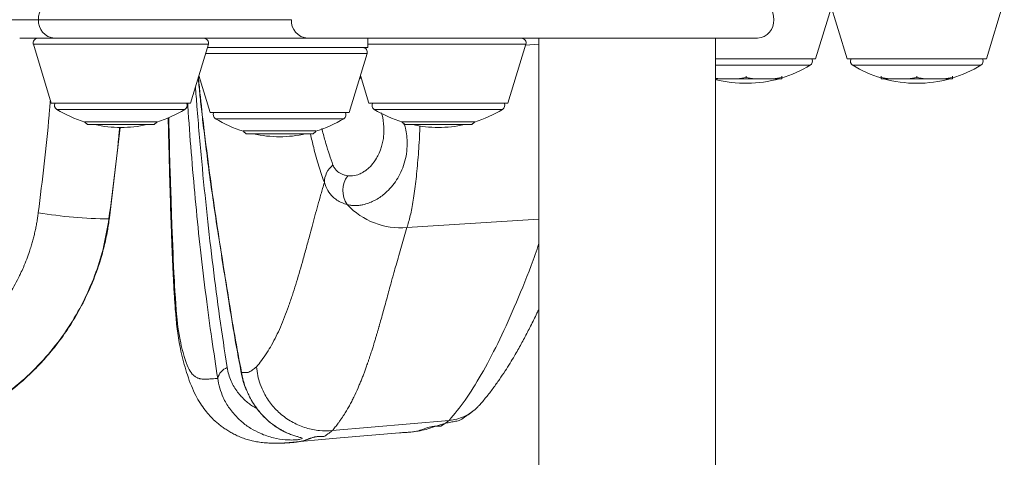
# Model space of a CAD drawing. Units: millimetres. Extents: x 85992 to 92069, y 35366 to 39206.
# Drawn here: x 86657 to 86869, y 35813 to 35908 of the extents above; entities that cross this region are included whole.
import ezdxf

# ---------------------------------------------------------------- set-up
doc = ezdxf.new("R2010")
doc.units = ezdxf.units.MM
doc.header["$LTSCALE"] = 35

msp = doc.modelspace()

# ---------------------------------------------------------------- linework, layer by layer
at = {"color": 7, "linetype": 'Continuous', "lineweight": 15}
for p, q in [((86831.44, 35911.73), (86835.31, 35899.07)), ((86865.28, 35899.07), (86869.15, 35911.73)), ((86828.5, 35899.07), (86831.91, 35910.21)), ((86715.55, 35907.53), (86661.05, 35907.53)), ((86660.92, 35903.53), (86657.01, 35903.53)), ((86660.92, 35903.53), (86667.98, 35903.53)), ((86719.01, 35903.53), (86667.98, 35903.53)), ((86719.01, 35903.53), (86816.01, 35903.53)), ((86732.01, 35901.53), (86732.01, 35903.53)), ((86768.89, 35903.53), (86768.89, 35793.94)), ((86806.89, 35793.94), (86806.89, 35903.53)), ((86659.95, 35902.23), (86663.82, 35889.57)), ((86693.78, 35889.57), (86697.66, 35902.23)), ((86697.44, 35901.53), (86732.01, 35901.53)), ((86762.2, 35889.57), (86766.07, 35902.23)), ((86727.99, 35887.57), (86731.87, 35900.23)), ((86806.89, 35899.07), (86828.5, 35899.07)), ((86835.31, 35899.07), (86865.28, 35899.07)), ((86695.6, 35895.51), (86698.03, 35887.57)), ((86730.42, 35895.51), (86732.24, 35889.57)), ((86806.89, 35894.82), (86807.77, 35894.82)), ((86807.77, 35894.82), (86811.56, 35894.82)), ((86813.51, 35895.06), (86811.56, 35894.82)), ((86811.56, 35894.82), (86815.47, 35894.82)), ((86813.51, 35895.36), (86813.51, 35895.06)), ((86815.47, 35894.82), (86819.26, 35894.82)), ((86821.21, 35895.06), (86819.26, 35894.82)), ((86819.26, 35894.82), (86821.21, 35894.82)), ((86821.21, 35895.36), (86821.21, 35895.06)), ((86842.6, 35895.36), (86842.6, 35895.06)), ((86842.6, 35895.06), (86842.6, 35894.82)), ((86842.6, 35894.82), (86844.55, 35894.82)), ((86844.55, 35894.82), (86848.34, 35894.82)), ((86850.3, 35895.06), (86848.34, 35894.82)), ((86848.34, 35894.82), (86852.25, 35894.82)), ((86850.3, 35895.36), (86850.3, 35895.06)), ((86852.25, 35894.82), (86856.04, 35894.82)), ((86857.99, 35895.06), (86856.04, 35894.82)), ((86856.04, 35894.82), (86857.99, 35894.82)), ((86857.99, 35895.36), (86857.99, 35895.06)), ((86663.82, 35889.57), (86693.78, 35889.57)), ((86732.24, 35889.57), (86762.2, 35889.57)), ((86698.03, 35887.57), (86727.99, 35887.57)), ((86670.96, 35885.57), (86674.81, 35885.57)), ((86671.04, 35885.49), (86671.6, 35884.93)), ((86675.14, 35884.93), (86671.6, 35884.93)), ((86674.81, 35885.57), (86686.64, 35885.57)), ((86686, 35884.93), (86675.14, 35884.93)), ((86676.35, 35864.84), (86678.65, 35884.34)), ((86686, 35884.93), (86686.57, 35885.49)), ((86705.17, 35883.57), (86709.02, 35883.57)), ((86709.02, 35883.57), (86720.85, 35883.57)), ((86739.38, 35885.57), (86743.23, 35885.57)), ((86739.45, 35885.49), (86740.02, 35884.93)), ((86743.55, 35884.93), (86740.02, 35884.93)), ((86743.23, 35885.57), (86755.06, 35885.57)), ((86754.42, 35884.93), (86743.55, 35884.93)), ((86754.42, 35884.93), (86754.98, 35885.49)), ((86705.25, 35883.49), (86705.81, 35882.93)), ((86709.35, 35882.93), (86705.81, 35882.93)), ((86720.21, 35882.93), (86709.35, 35882.93)), ((86720.21, 35882.93), (86720.78, 35883.49)), ((86724.35, 35819.04), (86749.55, 35821.26))]:
    msp.add_line(p, q, dxfattribs=at)
at = {"color": 8, "linetype": 'Continuous', "lineweight": 15}
for p, q in [((86661.05, 35907.53), (86653.01, 35907.53)), ((86659.95, 35902.23), (86697.66, 35902.23)), ((86732.01, 35902.23), (86766.07, 35902.23)), ((86768.89, 35902.23), (86766, 35902.01)), ((86697.05, 35900.23), (86731.87, 35900.23)), ((86827.33, 35897.71), (86806.89, 35897.71)), ((86864.11, 35897.71), (86836.48, 35897.71)), ((86730.32, 35895.19), (86730.61, 35894.9)), ((86692.62, 35888.21), (86664.99, 35888.21)), ((86761.04, 35888.21), (86733.4, 35888.21)), ((86726.83, 35886.21), (86699.19, 35886.21)), ((86768.89, 35864.6), (86740.44, 35862.75))]:
    msp.add_line(p, q, dxfattribs=at)
at = {"color": 8, "linetype": 'Continuous', "lineweight": 15, "flags": 128}
for points in [[(86699.68, 35830.3), (86699.44, 35830.28), (86699.13, 35830.25), (86698.75, 35830.22), (86698.43, 35830.2), (86698.19, 35830.19), (86698.01, 35830.18), (86697.79, 35830.16), (86697.55, 35830.15), (86697.35, 35830.14), (86697.16, 35830.14), (86697.03, 35830.13), (86696.89, 35830.13), (86696.72, 35830.13), (86696.51, 35830.14), (86696.32, 35830.15), (86696.12, 35830.18), (86695.97, 35830.2), (86695.85, 35830.23), (86695.78, 35830.25), (86695.75, 35830.25), (86695.74, 35830.26), (86695.68, 35830.27), (86695.54, 35830.32), (86695.4, 35830.37), (86695.3, 35830.41), (86695.16, 35830.48), (86695, 35830.56), (86694.9, 35830.62), (86694.8, 35830.69), (86694.72, 35830.75), (86694.69, 35830.77), (86694.66, 35830.79), (86694.62, 35830.82), (86694.55, 35830.88), (86694.45, 35830.97), (86694.39, 35831.03), (86694.35, 35831.06), (86694.33, 35831.08), (86694.32, 35831.09), (86694.32, 35831.1), (86694.32, 35831.1), (86694.31, 35831.1), (86694.31, 35831.1), (86694.31, 35831.1), (86694.31, 35831.1), (86694.31, 35831.1), (86694.31, 35831.1), (86694.31, 35831.1), (86694.31, 35831.1), (86694.31, 35831.1), (86694.31, 35831.1), (86694.2, 35831.22), (86693.94, 35831.55), (86693.75, 35831.85), (86693.54, 35832.21), (86693.33, 35832.64), (86693.12, 35833.15), (86692.9, 35833.73), (86692.67, 35834.39), (86692.48, 35835.02), (86692.22, 35835.9), (86692.05, 35836.54), (86691.83, 35837.41), (86691.7, 35837.98), (86691.5, 35838.94), (86691.35, 35839.76), (86691.21, 35840.57), (86691.11, 35841.3), (86691, 35842.19), (86690.86, 35843.54), (86690.74, 35844.96), (86690.63, 35846.32), (86690.55, 35847.56), (86690.46, 35849.04), (86690.38, 35850.4), (86690.33, 35851.31), (86690.24, 35852.98), (86690.17, 35854.53), (86690.1, 35855.96), (86690.05, 35857.14), (86689.98, 35858.78), (86689.91, 35860.42), (86689.87, 35861.64), (86689.8, 35863.38), (86689.72, 35865.69), (86689.62, 35868.45), (86689.55, 35870.81), (86689.5, 35872.25), (86689.47, 35873.16), (86689.43, 35874.5), (86689.37, 35876.59), (86689.31, 35879.07), (86689.26, 35880.98), (86689.21, 35882.65), (86689.18, 35883.87), (86689.17, 35884.43), (86689.15, 35885.19), (86689.13, 35886.17), (86689.12, 35886.48)], [(86734.99, 35887.48), (86735.22, 35886.5), (86735.48, 35884.49), (86735.47, 35883.09), (86735.4, 35882.25), (86735.37, 35882.03), (86735.36, 35881.96), (86735.36, 35881.94), (86735.36, 35881.94), (86735.36, 35881.93), (86735.36, 35881.93), (86735.36, 35881.93), (86735.36, 35881.93), (86735.36, 35881.93), (86735.36, 35881.93), (86735.36, 35881.93), (86735.36, 35881.93), (86735.36, 35881.93), (86735.36, 35881.93), (86735.36, 35881.93), (86735.2, 35881.05), (86734.99, 35880.24), (86734.74, 35879.49), (86734.47, 35878.81), (86734.17, 35878.2), (86734.05, 35877.98), (86733.89, 35877.7), (86733.67, 35877.34), (86733.39, 35876.94), (86733.05, 35876.49), (86732.64, 35876.02), (86732.15, 35875.55), (86731.69, 35875.16), (86731.37, 35874.93), (86731.19, 35874.81), (86731.1, 35874.75), (86731.05, 35874.72), (86731.02, 35874.7), (86731.01, 35874.7), (86731, 35874.69), (86731, 35874.69), (86731, 35874.69), (86731, 35874.69), (86731, 35874.69), (86731, 35874.69), (86731, 35874.69), (86731, 35874.69), (86731, 35874.69), (86731, 35874.69), (86731, 35874.69), (86730.96, 35874.67), (86730.91, 35874.63), (86730.83, 35874.59), (86730.57, 35874.45), (86730.36, 35874.35), (86730.12, 35874.25), (86729.83, 35874.14), (86728.73, 35873.9), (86727.69, 35873.92)], [(86704.88, 35830.88), (86704.83, 35831.15), (86704.81, 35831.56)], [(86740.88, 35818.71), (86740.99, 35818.71), (86741.83, 35818.81), (86742.57, 35818.94), (86742.9, 35819.02), (86743.06, 35819.07), (86743.14, 35819.09), (86743.18, 35819.1), (86743.2, 35819.1), (86743.21, 35819.11), (86743.21, 35819.11), (86743.21, 35819.11), (86743.21, 35819.11), (86743.22, 35819.11), (86743.22, 35819.11), (86743.22, 35819.11), (86743.22, 35819.11), (86743.22, 35819.11), (86743.22, 35819.11), (86743.22, 35819.11), (86743.22, 35819.11), (86743.22, 35819.11), (86743.22, 35819.11), (86743.22, 35819.11), (86743.28, 35819.13), (86743.38, 35819.16), (86743.57, 35819.22), (86743.83, 35819.31), (86744.15, 35819.42), (86744.54, 35819.56), (86744.93, 35819.69), (86745.24, 35819.78), (86745.58, 35819.86), (86745.88, 35819.92), (86746.15, 35819.96), (86746.38, 35819.98), (86746.79, 35819.99), (86747.2, 35819.99), (86747.73, 35820.02), (86748.14, 35820.24), (86748.35, 35820.38), (86748.55, 35820.51), (86748.74, 35820.65), (86748.8, 35820.69), (86748.95, 35820.8), (86749.2, 35820.98), (86749.55, 35821.26)]]:
    msp.add_lwpolyline(points, dxfattribs=at)
at = {"color": 7, "linetype": 'Continuous', "lineweight": 15, "flags": 128}
for points in [[(86676.35, 35864.84), (86676.36, 35864.71), (86676.23, 35864.66)], [(86713.47, 35816.35), (86726.07, 35817.46), (86738.81, 35818.58)]]:
    msp.add_lwpolyline(points, dxfattribs=at)
at = {"color": 7, "linetype": 'Continuous', "lineweight": 15}
for centre, radius, start, end in [((86664.8, 35907.78), 3.76, 94.4017, 183.8115), ((86815.72, 35907.78), 3.76, 356.1889, 85.5979), ((86664.8, 35907.28), 3.76, 176.1885, 265.5984), ((86719.3, 35907.28), 3.76, 176.1894, 265.5975), ((86815.72, 35907.28), 3.76, 274.4021, 3.8111), ((86660.9, 35902.53), 1, 90, 197), ((86696.7, 35902.53), 1, 343, 90), ((86765.12, 35902.53), 1, 343, 90), ((86730.91, 35900.53), 1, 343, 90), ((86826.81, 35898.57), 1, 301.4257, 29.8505), ((86837, 35898.57), 1, 150.1495, 238.5743), ((86863.59, 35898.57), 1, 301.4257, 29.8505), ((86813.51, 35920.33), 26.5, 286.6655, 301.4257), ((86850.3, 35920.33), 26.5, 238.5743, 253.0962), ((86850.3, 35920.33), 26.5, 286.6655, 301.4257), ((86813.51, 35920.33), 26.5, 255.531, 285.7284), ((86850.3, 35920.33), 26.5, 254.2716, 285.7284), ((86665.51, 35889.07), 1, 150.1495, 238.5743), ((86678.8, 35910.83), 26.5, 238.5743, 252.9611), ((86678.8, 35910.83), 26.5, 287.0389, 301.4257), ((86692.1, 35889.07), 1, 301.4257, 29.8505), ((86733.92, 35889.07), 1, 150.1495, 238.5743), ((86747.22, 35910.83), 26.5, 238.5743, 252.9611), ((86747.22, 35910.83), 26.5, 287.0389, 301.4257), ((86760.51, 35889.07), 1, 301.4257, 29.8505), ((86699.71, 35887.07), 1, 150.1495, 238.5743), ((86713.01, 35908.83), 26.5, 238.5743, 252.9611), ((86713.01, 35908.83), 26.5, 287.0389, 301.4257), ((86726.31, 35887.07), 1, 301.4257, 29.8505), ((86678.8, 35910.83), 26.5, 257.8034, 282.1966), ((86747.22, 35910.83), 26.5, 257.8034, 282.1966), ((86713.01, 35908.83), 26.5, 257.8034, 282.1966), ((86727.48, 35872.44), 4.83, 128.0815, 179.3954), ((86731.93, 35870.74), 5.31, 143.1393, 214.8381), ((86739.16, 35878.61), 15.91, 223.2526, 274.6036), ((86702.94, 35829.51), 3.36, 111.6843, 166.3926)]:
    msp.add_arc(centre, radius, start, end, dxfattribs=at)
at = {"color": 8, "linetype": 'Continuous', "lineweight": 15}
msp.add_arc((86676.41, 35955.55), 90.89, 260.2527, 269.89, dxfattribs=at)
at = {"color": 7, "linetype": 'Continuous', "lineweight": 15}
for points, knots in [([(86695.47, 35895.07), (86695.52, 35894.49), (86695.69, 35892.76), (86696.03, 35889.54), (86696.52, 35885.18), (86697.14, 35880.05), (86697.89, 35874.32), (86698.77, 35868.03), (86699.78, 35861.28), (86700.91, 35854.13), (86702.11, 35846.64), (86703.36, 35838.83), (86704.36, 35833.6), (86704.88, 35830.88)], [0, 0, 0, 0, 0.023379, 0.070236, 0.13276, 0.205767, 0.28924, 0.383246, 0.487827, 0.600555, 0.723068, 0.856151, 1, 1, 1, 1]), ([(86807.77, 35894.82), (86807.73, 35894.82), (86807.44, 35894.85), (86807.15, 35894.89), (86806.89, 35894.92)], [0, 0, 0, 0, 0.13805, 1, 1, 1, 1]), ([(86815.47, 35894.82), (86815.43, 35894.82), (86814.77, 35894.88), (86814.12, 35894.97), (86813.51, 35895.06)], [0, 0, 0, 0, 0.062098, 1, 1, 1, 1]), ([(86821.21, 35894.82), (86821.21, 35894.83), (86821.21, 35894.89), (86821.21, 35894.98), (86821.21, 35895.06)], [0, 0, 0, 0, 0.143368, 1, 1, 1, 1]), ([(86844.55, 35894.82), (86844.51, 35894.82), (86843.86, 35894.88), (86843.21, 35894.97), (86842.6, 35895.06)], [0, 0, 0, 0, 0.062085, 1, 1, 1, 1]), ([(86852.25, 35894.82), (86852.21, 35894.82), (86851.55, 35894.88), (86850.91, 35894.97), (86850.3, 35895.06)], [0, 0, 0, 0, 0.062109, 1, 1, 1, 1]), ([(86857.99, 35894.82), (86857.99, 35894.83), (86857.99, 35894.89), (86857.99, 35894.98), (86857.99, 35895.06)], [0, 0, 0, 0, 0.143381, 1, 1, 1, 1]), ([(86689.01, 35886.44), (86689.02, 35885.89), (86689.08, 35883.15), (86689.19, 35878.46), (86689.36, 35872.38), (86689.52, 35866.84), (86689.69, 35861.92), (86689.85, 35857.91), (86689.99, 35854.63), (86690.13, 35851.69), (86690.29, 35848.71), (86690.51, 35845.44), (86690.76, 35842.47), (86691.07, 35839.94), (86691.42, 35837.74), (86691.88, 35835.54), (86692.47, 35833.25), (86693.16, 35830.93), (86693.98, 35828.66), (86694.85, 35826.74), (86695.84, 35825), (86696.98, 35823.38), (86698.02, 35822.16), (86698.96, 35821.22), (86699.75, 35820.54), (86700.42, 35820.01), (86701.19, 35819.47), (86702.02, 35818.94), (86702.9, 35818.43), (86703.99, 35817.89), (86705.08, 35817.44), (86706.11, 35817.1), (86707.23, 35816.8), (86708.44, 35816.57), (86709.74, 35816.42), (86711.13, 35816.35), (86712.64, 35816.34), (86714.23, 35816.38), (86715.28, 35816.46), (86715.84, 35816.5)], [0, 0, 0, 0, 0.013319, 0.065982, 0.11308, 0.159871, 0.199402, 0.23155, 0.256269, 0.278391, 0.302088, 0.327841, 0.357108, 0.373627, 0.391148, 0.415905, 0.440194, 0.465979, 0.494567, 0.523284, 0.545942, 0.565101, 0.584765, 0.605076, 0.619948, 0.634709, 0.648749, 0.6622, 0.675237, 0.687915, 0.703591, 0.722766, 0.747175, 0.776775, 0.811434, 0.850975, 0.895336, 0.944937, 1, 1, 1, 1]), ([(86676.23, 35864.66), (86677.07, 35870.95), (86677.93, 35877.5), (86678.52, 35884.08), (86678.54, 35884.35)], [0, 0, 0, 0, 0.960214, 1, 1, 1, 1]), ([(86727.69, 35873.92), (86727.51, 35873.95), (86727.09, 35874.03), (86726.5, 35874.23), (86725.97, 35874.49), (86725.53, 35874.79), (86725.1, 35875.19), (86724.74, 35875.68), (86724.57, 35876.08), (86724.5, 35876.24)], [0, 0, 0, 0, 0.12745, 0.301331, 0.454279, 0.557133, 0.705413, 0.881129, 1, 1, 1, 1]), ([(86708.03, 35832.79), (86708.39, 35833.24), (86709.16, 35834.17), (86710.25, 35835.74), (86711.31, 35837.49), (86712.28, 35839.34), (86713.21, 35841.36), (86714.08, 35843.48), (86714.94, 35845.78), (86715.74, 35848.11), (86716.5, 35850.49), (86717.21, 35852.86), (86717.94, 35855.41), (86718.68, 35858.09), (86719.38, 35860.67), (86720.01, 35863.04), (86720.61, 35865.27), (86721.25, 35867.58), (86721.92, 35869.97), (86722.4, 35871.64), (86722.65, 35872.49)], [0, 0, 0, 0, 0.059784, 0.125129, 0.186082, 0.250219, 0.310802, 0.375345, 0.436118, 0.500398, 0.556146, 0.611728, 0.666649, 0.727533, 0.783511, 0.82524, 0.868779, 0.912039, 0.955052, 1, 1, 1, 1]), ([(86727.58, 35867.71), (86727.18, 35867.84), (86726.4, 35868.09), (86725.36, 35868.66), (86724.3, 35869.49), (86723.27, 35870.67), (86722.86, 35871.88), (86722.65, 35872.49)], [0, 0, 0, 0, 0.175791, 0.342797, 0.500906, 0.749627, 1, 1, 1, 1]), ([(86661.02, 35865.97), (86660.97, 35865.62), (86660.88, 35864.92), (86660.71, 35863.88), (86660.51, 35862.85), (86660.29, 35861.82), (86660.05, 35860.8), (86659.78, 35859.79), (86659.47, 35858.72), (86659.07, 35857.46), (86658.52, 35855.92), (86657.88, 35854.35), (86657.27, 35853.01), (86656.61, 35851.64), (86655.79, 35850.11), (86654.71, 35848.31), (86653.61, 35846.66), (86652.41, 35845.04), (86650.91, 35843.21), (86649.4, 35841.59), (86647.17, 35839.45), (86644.34, 35837.12), (86640.23, 35834.5), (86635.8, 35832.39), (86631.14, 35830.82), (86626.3, 35829.78), (86623, 35829.57), (86621.34, 35829.46)], [0, 0, 0, 0, 0.017987, 0.035927, 0.053827, 0.071692, 0.08953, 0.107345, 0.125144, 0.146292, 0.175307, 0.208308, 0.233103, 0.250156, 0.286159, 0.321911, 0.35751, 0.387059, 0.425101, 0.478075, 0.500225, 0.582526, 0.664936, 0.748313, 0.831735, 0.91538, 1, 1, 1, 1]), ([(86621.9, 35815.75), (86624.38, 35815.92), (86629.26, 35816.25), (86636.34, 35817.93), (86643.02, 35820.37), (86649.22, 35823.58), (86654.86, 35827.42), (86659.9, 35831.82), (86664.3, 35836.68), (86668.04, 35841.89), (86671.11, 35847.38), (86673.5, 35853.05), (86675.26, 35858.81), (86675.91, 35862.72), (86676.23, 35864.66)], [0, 0, 0, 0, 0.093474, 0.184284, 0.273656, 0.361422, 0.446808, 0.530987, 0.613403, 0.69373, 0.772973, 0.850335, 0.925842, 1, 1, 1, 1]), ([(86621.95, 35815.68), (86624.4, 35815.85), (86629.22, 35816.17), (86636.15, 35817.8), (86642.56, 35820.1), (86648.39, 35823.02), (86653.6, 35826.41), (86657.56, 35829.63), (86660.59, 35832.53), (86663.01, 35835.14), (86665.53, 35838.23), (86668.05, 35841.86), (86670.47, 35846.01), (86672.52, 35850.4), (86674.1, 35854.67), (86675.19, 35858.51), (86675.91, 35861.84), (86676.22, 35863.9), (86676.35, 35864.84)], [0, 0, 0, 0, 0.092504, 0.181357, 0.266558, 0.348113, 0.426025, 0.500295, 0.539485, 0.584067, 0.634047, 0.689427, 0.750214, 0.814529, 0.871674, 0.921639, 0.964417, 1, 1, 1, 1]), ([(86724.35, 35819.04), (86724.57, 35819.31), (86725, 35819.82), (86725.48, 35820.45), (86725.83, 35820.92), (86726.08, 35821.27), (86726.39, 35821.72), (86726.74, 35822.23), (86727.02, 35822.68), (86727.28, 35823.1), (86727.52, 35823.49), (86727.79, 35823.94), (86728.05, 35824.4), (86728.3, 35824.87), (86728.55, 35825.33), (86728.78, 35825.79), (86729.24, 35826.73), (86729.74, 35827.82), (86730.28, 35829.1), (86730.64, 35829.97), (86730.97, 35830.82), (86731.28, 35831.65), (86731.59, 35832.5), (86731.88, 35833.31), (86732.13, 35834.04), (86732.35, 35834.69), (86732.56, 35835.31), (86732.73, 35835.84), (86732.87, 35836.27), (86733, 35836.67), (86733.14, 35837.13), (86733.27, 35837.55), (86733.4, 35837.97), (86733.51, 35838.35), (86733.64, 35838.76), (86733.76, 35839.15), (86733.86, 35839.51), (86734, 35839.97), (86734.15, 35840.47), (86734.28, 35840.94), (86734.37, 35841.23), (86734.41, 35841.39), (86734.44, 35841.5), (86734.49, 35841.67), (86734.56, 35841.92), (86734.78, 35842.68), (86735.11, 35843.86), (86735.57, 35845.53), (86736.03, 35847.19), (86736.49, 35848.89), (86736.91, 35850.42), (86737.29, 35851.81), (86737.67, 35853.18), (86738.12, 35854.81), (86738.66, 35856.7), (86739.24, 35858.72), (86739.83, 35860.73), (86740.24, 35862.08), (86740.44, 35862.75)], [0, 0, 0, 0, 0.033488, 0.065185, 0.074777, 0.086886, 0.10569, 0.123969, 0.141723, 0.152554, 0.166725, 0.181778, 0.196657, 0.211361, 0.22589, 0.240244, 0.252815, 0.310771, 0.334242, 0.358546, 0.381262, 0.400625, 0.421916, 0.445137, 0.459725, 0.474982, 0.49091, 0.503317, 0.511183, 0.520282, 0.530615, 0.542181, 0.548303, 0.55797, 0.566988, 0.575358, 0.583078, 0.59015, 0.604251, 0.614747, 0.619282, 0.62254, 0.624521, 0.626304, 0.632946, 0.639493, 0.672951, 0.703687, 0.736726, 0.767602, 0.79786, 0.820065, 0.841447, 0.869503, 0.903566, 0.936669, 0.968813, 1, 1, 1, 1]), ([(86756.01, 35824.48), (86756.51, 35825.06), (86757.52, 35826.21), (86758.98, 35828.1), (86760.34, 35830), (86761.56, 35831.81), (86762.63, 35833.51), (86763.55, 35835.04), (86764.34, 35836.41), (86765.06, 35837.69), (86765.75, 35838.97), (86766.43, 35840.26), (86767.11, 35841.58), (86767.79, 35842.93), (86768.38, 35844.16), (86768.75, 35844.93), (86768.89, 35845.23)], [0, 0, 0, 0, 0.111462, 0.224453, 0.32718, 0.419653, 0.501883, 0.573881, 0.632728, 0.688701, 0.743973, 0.798547, 0.852422, 0.908803, 0.964402, 1, 1, 1, 1]), ([(86704.81, 35831.56), (86704.93, 35831.57), (86705.16, 35831.59), (86705.5, 35831.6), (86705.81, 35831.59), (86706.11, 35831.55), (86706.43, 35831.63), (86706.8, 35831.87), (86707.2, 35832.16), (86707.61, 35832.46), (86707.89, 35832.68), (86708.03, 35832.79)], [0, 0, 0, 0, 0.098416, 0.198188, 0.296883, 0.401479, 0.499855, 0.624828, 0.74987, 0.871675, 1, 1, 1, 1]), ([(86708.03, 35832.79), (86708.11, 35832.16), (86708.27, 35830.88), (86708.82, 35828.98), (86709.75, 35826.85), (86711.21, 35824.6), (86713.32, 35822.44), (86715.86, 35820.71), (86718.67, 35819.55), (86721.54, 35818.95), (86723.43, 35819.01), (86724.35, 35819.04)], [0, 0, 0, 0, 0.0801014, 0.1638544, 0.250734, 0.3737992, 0.5003395, 0.6310866, 0.7594998, 0.8831144, 1, 1, 1, 1]), ([(86704.81, 35831.56), (86704.9, 35831.1), (86705.06, 35830.22), (86705.46, 35828.87), (86705.93, 35827.61), (86706.46, 35826.48), (86707.02, 35825.44), (86707.66, 35824.43), (86708.63, 35823.12), (86709.72, 35821.92), (86710.86, 35820.9), (86711.7, 35820.25), (86712.5, 35819.7), (86713.25, 35819.25), (86713.95, 35818.87), (86714.78, 35818.48), (86715.69, 35818.12), (86716.55, 35817.85), (86717.19, 35817.66), (86717.78, 35817.49), (86718.02, 35817.35), (86717.6, 35817.19), (86716.73, 35817.07), (86715.66, 35817.01), (86714.05, 35817.07), (86711.76, 35817.4), (86709.15, 35818.25), (86706.78, 35819.49), (86704.81, 35820.91), (86703.29, 35822.43), (86702.21, 35823.83), (86701.48, 35824.96), (86700.74, 35826.39), (86700.06, 35828.14), (86699.8, 35829.59), (86699.68, 35830.3)], [0, 0, 0, 0, 0.021829, 0.042516, 0.062877, 0.079246, 0.094338, 0.110519, 0.125787, 0.157181, 0.172951, 0.18864, 0.203953, 0.220078, 0.235523, 0.251562, 0.282084, 0.314211, 0.345028, 0.376764, 0.438727, 0.500982, 0.542331, 0.584035, 0.625896, 0.688323, 0.750296, 0.791627, 0.833853, 0.874891, 0.896421, 0.917213, 0.937249, 0.969575, 1, 1, 1, 1]), ([(86704.88, 35830.88), (86705.06, 35830.06), (86705.28, 35829.01), (86705.82, 35827.89), (86705.93, 35827.65)], [0, 0, 0, 0, 0.78174, 1, 1, 1, 1]), ([(86706.54, 35826.35), (86706.62, 35826.17), (86706.88, 35825.57), (86707.56, 35824.54), (86708.47, 35823.31), (86709.45, 35822.19), (86710.41, 35821.27), (86711.27, 35820.55), (86712.22, 35819.86), (86713.14, 35819.28), (86713.96, 35818.85), (86714.64, 35818.53), (86715.13, 35818.31), (86715.14, 35818.34), (86715.14, 35818.34)], [0, 0, 0, 0, 0.03472, 0.119509, 0.203817, 0.285628, 0.36187, 0.431985, 0.496233, 0.61148, 0.713225, 0.804642, 0.960031, 1, 1, 1, 1]), ([(86749.55, 35821.26), (86750.1, 35821.33), (86751.22, 35821.48), (86752.66, 35822.01), (86753.89, 35822.67), (86754.89, 35823.39), (86755.61, 35824), (86755.93, 35824.41), (86756, 35824.49)], [0, 0, 0, 0, 0.221603, 0.456782, 0.619959, 0.786961, 0.956581, 1, 1, 1, 1]), ([(86740.86, 35818.7), (86741.94, 35818.82), (86744.08, 35819.06), (86746.74, 35820.04), (86748.6, 35820.58), (86749.62, 35820.81), (86750.68, 35821.03), (86751.72, 35821.16), (86752.8, 35821.9), (86753.82, 35822.58), (86754.45, 35823.07), (86754.73, 35823.29)], [0, 0, 0, 0, 0.252099, 0.503356, 0.574158, 0.645078, 0.716744, 0.79355, 0.86984, 0.943311, 1, 1, 1, 1]), ([(86738.81, 35818.58), (86738.93, 35818.58), (86739.26, 35818.6), (86739.68, 35818.63), (86740.25, 35818.66), (86740.61, 35818.68), (86740.88, 35818.71)], [0, 0, 0, 0, 0.176971, 0.47648, 0.613746, 1, 1, 1, 1]), ([(86713.47, 35816.35), (86713.53, 35816.35), (86713.64, 35816.35), (86713.79, 35816.36), (86713.94, 35816.37), (86714.09, 35816.38), (86714.27, 35816.39), (86714.5, 35816.41), (86714.83, 35816.42), (86715.21, 35816.45), (86715.56, 35816.47), (86715.76, 35816.49), (86715.82, 35816.5)], [0, 0, 0, 0, 0.078537, 0.150788, 0.198796, 0.26346, 0.344829, 0.442926, 0.555365, 0.754668, 0.919339, 1, 1, 1, 1])]:
    msp.add_open_spline(points, degree=3, knots=knots, dxfattribs=at)
at = {"color": 8, "linetype": 'Continuous', "lineweight": 15}
for points, knots in [([(86695.51, 35895.21), (86695.62, 35894.07), (86695.98, 35890.33), (86696.78, 35883.38), (86697.91, 35874.47), (86699.23, 35865.18), (86700.62, 35856.24), (86701.99, 35847.65), (86703.3, 35839.45), (86704.31, 35834.19), (86704.81, 35831.56)], [0, 0, 0, 0, 0.0464303, 0.1523371, 0.2954384, 0.4359005, 0.5763615, 0.7198324, 0.8593569, 1, 1, 1, 1]), ([(86694.87, 35893.13), (86694.98, 35891.71), (86695.39, 35886.27), (86696.2, 35876.97), (86697.36, 35865.45), (86698.65, 35854.28), (86700.09, 35843.29), (86701.16, 35836.23), (86701.7, 35832.63)], [0, 0, 0, 0, 0.06582, 0.253123, 0.439614, 0.621664, 0.806708, 1, 1, 1, 1]), ([(86663.62, 35890.23), (86663.53, 35889.16), (86662.9, 35881.04), (86661.89, 35872.97), (86661.02, 35865.97)], [0, 0, 0, 0, 0.132954, 1, 1, 1, 1]), ([(86699.68, 35830.3), (86699.25, 35833.1), (86698.36, 35838.85), (86697.12, 35848.09), (86695.96, 35857.75), (86694.93, 35867.7), (86694.06, 35877.64), (86693.49, 35884.94), (86693.25, 35888.93), (86693.22, 35889.57)], [0, 0, 0, 0, 0.153607, 0.31559, 0.485757, 0.648476, 0.811811, 0.970234, 1, 1, 1, 1]), ([(86724.5, 35876.24), (86724.24, 35876.97), (86723.72, 35878.42), (86722.98, 35880.85), (86722.44, 35882.74), (86722.16, 35883.88), (86722.11, 35884.08)], [0, 0, 0, 0, 0.311714, 0.622507, 0.932645, 1, 1, 1, 1]), ([(86739.81, 35885.13), (86739.92, 35884.82), (86740.24, 35883.94), (86740.42, 35882.49), (86740.54, 35880.64), (86740.38, 35878.65), (86739.92, 35876.6), (86739.2, 35874.7), (86738.25, 35872.99), (86737.11, 35871.48), (86735.96, 35870.31), (86734.82, 35869.41), (86733.78, 35868.75), (86732.69, 35868.22), (86731.76, 35867.89), (86730.94, 35867.68), (86730.24, 35867.56), (86729.57, 35867.51), (86728.85, 35867.51), (86728.2, 35867.57), (86727.76, 35867.67), (86727.58, 35867.71)], [0, 0, 0, 0, 0.029251, 0.083043, 0.137167, 0.208797, 0.281283, 0.354352, 0.425132, 0.496626, 0.569933, 0.621356, 0.677513, 0.729022, 0.78532, 0.817115, 0.852792, 0.892273, 0.923342, 0.967423, 1, 1, 1, 1]), ([(86740.44, 35862.75), (86740.69, 35863.56), (86741.18, 35865.18), (86741.82, 35868.57), (86742.37, 35872.57), (86742.82, 35877.23), (86743.11, 35881.29), (86743.22, 35883.92), (86743.24, 35884.66)], [0, 0, 0, 0, 0.185701, 0.370497, 0.556845, 0.741877, 0.927167, 1, 1, 1, 1]), ([(86722.65, 35872.49), (86722.25, 35873.63), (86721.45, 35875.92), (86720.46, 35879.42), (86719.88, 35881.93), (86719.66, 35882.93)], [0, 0, 0, 0, 0.376405, 0.751282, 1, 1, 1, 1]), ([(86749.55, 35821.26), (86750.69, 35822.63), (86752.98, 35825.4), (86756.47, 35830.99), (86760.01, 35837.63), (86763.58, 35845.51), (86766.55, 35852.72), (86768.33, 35857.72), (86768.89, 35859.31)], [0, 0, 0, 0, 0.18176, 0.364077, 0.546951, 0.730382, 0.914368, 1, 1, 1, 1]), ([(86701.7, 35832.63), (86701.8, 35832.12), (86702.01, 35831.09), (86702.53, 35829.71), (86703.19, 35828.44), (86703.94, 35827.33), (86704.77, 35826.34), (86705.64, 35825.49), (86706.53, 35824.77), (86707.38, 35824.17), (86707.9, 35823.91), (86708.13, 35823.79)], [0, 0, 0, 0, 0.1103496, 0.2268781, 0.3362002, 0.4529556, 0.5622239, 0.6789733, 0.7880979, 0.904843, 1, 1, 1, 1]), ([(86715.82, 35816.5), (86715.9, 35816.5), (86716.11, 35816.52), (86716.47, 35816.56), (86716.89, 35816.62), (86717.3, 35816.68), (86717.68, 35816.76), (86718.08, 35816.85), (86718.44, 35816.95), (86718.76, 35817.06), (86719.03, 35817.16), (86719.25, 35817.25), (86719.47, 35817.33), (86719.69, 35817.42), (86719.95, 35817.51), (86720.23, 35817.6), (86720.49, 35817.66), (86720.72, 35817.71), (86720.96, 35817.74), (86721.2, 35817.77), (86721.44, 35817.78), (86721.77, 35817.79), (86722.13, 35817.77), (86722.55, 35817.75), (86722.93, 35818), (86723.33, 35818.28), (86723.81, 35818.62), (86724.16, 35818.89), (86724.35, 35819.04)], [0, 0, 0, 0, 0.022362, 0.066939, 0.111632, 0.155627, 0.196956, 0.235542, 0.286194, 0.319569, 0.351523, 0.383247, 0.407854, 0.436641, 0.473688, 0.51491, 0.547318, 0.574833, 0.598561, 0.627753, 0.654361, 0.676486, 0.738168, 0.78889, 0.837281, 0.879197, 0.933418, 1, 1, 1, 1])]:
    msp.add_open_spline(points, degree=3, knots=knots, dxfattribs=at)

doc.saveas('drawing.dxf')
